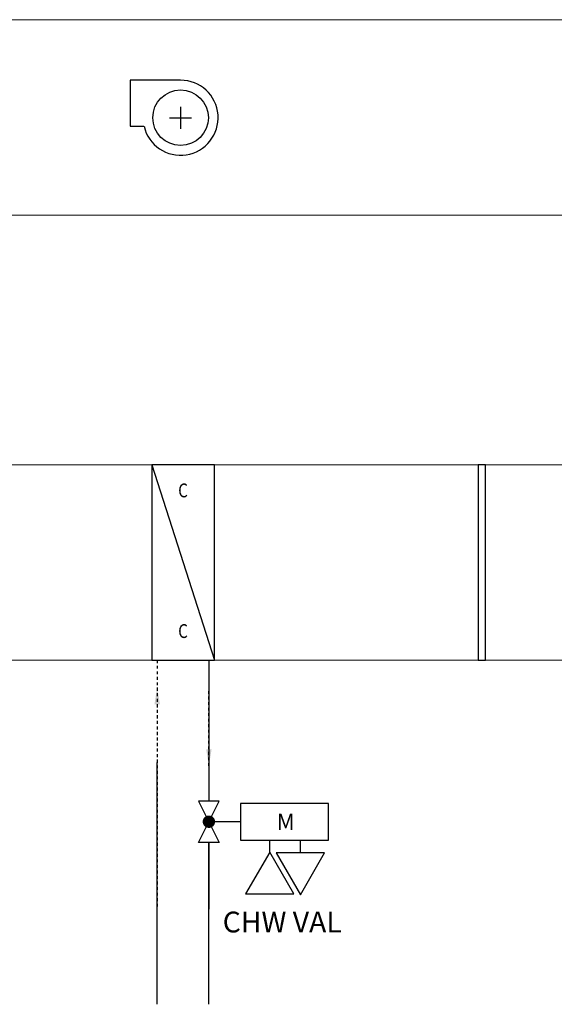
# Model space of a CAD drawing. Units: inches. Extents: x 9718 to 18212, y 14176 to 16897.
# Drawn here: x 11359 to 11649, y 15822 to 16355 of the extents above; entities that cross this region are included whole.
import ezdxf
from ezdxf.enums import TextEntityAlignment as Align

# ---------------------------------------------------------------- set-up
doc = ezdxf.new("R2010")
doc.units = ezdxf.units.IN
doc.header["$MEASUREMENT"] = 0
doc.linetypes.add('HIDDEN', pattern=[0.2, 0.1, -0.1])
for name, color, linetype in [('CONTROL', 150, 'Continuous'), ('LAY_1', 7, 'Continuous'), ('WIRE', 5, 'Continuous')]:
    doc.layers.add(name, color=color, linetype=linetype)
doc.styles.add('din-regularAlternate', font='txt')
doc.styles.add('Times New Roman', font='times.ttf', dxfattribs={"height": 0.2})
doc.styles.add('VN-VNI', font='vn_vni.shx', dxfattribs={"width": 0.8})
doc.styles.add('VNI-AVO', font='txt')
doc.dimstyles.new('S-100', dxfattribs={"dimtxt": 200, "dimasz": 100, "dimexe": 125, "dimexo": 250, "dimgap": 75, "dimtad": 1, "dimdec": 0, "dimdsep": 46, "dimtxsty": 'din-regularAlternate', "dimblk": 'OBLIQUE', "dimcen": 0.09, "dimdle": 125, "dimclrd": 256, "dimclre": 256, "dimclrt": 3, "dimadec": 0, "dimazin": 0, "dimtfac": 1, "dimtdec": 0, "dimtmove": 2, "dimatfit": 3, "dimfxl": 1, "dimtolj": 1, "dimtzin": 0, "dimlwd": -1, "dimlwe": -1, "dimarcsym": 0})

# ---------------------------------------------------------------- blocks, each defined once
blk = doc.blocks.new('_Oblique')
at = {"color": 0, "linetype": 'ByBlock', "lineweight": -2}
blk.add_line((-0.5, -0.5), (0.5, 0.5), dxfattribs=at)
blk = doc.blocks.new('AHU  FAN')
for p, q in [((0, 285), (0, -285)), ((-285, 0), (285, 0))]:
    blk.add_line(p, q)
blk.add_lwpolyline([(0, 969), (-1302, 969), (-1302, -220), (-944, -220)])
blk.add_circle((0, 0), 717)
blk.add_arc((0, 0), 969, 193.1267, 90)
blk = doc.blocks.new('MAIN WATER COIL')
at = {"layer": 'CONTROL', "color": 7}
blk.add_line((-566, 0), (566, -3534), dxfattribs=at)
at = {"layer": 'CONTROL', "color": 170, "linetype": 'HIDDEN', "ltscale": 500}
blk.add_line((-467, -3534), (-467, -8029), dxfattribs=at)
at = {"layer": 'CONTROL', "color": 3}
for p, q in [((467, -3534), (467, -6078)), ((467, -6824), (467, -8029))]:
    blk.add_line(p, q, dxfattribs=at)
at = {"layer": 'CONTROL', "color": 2}
blk.add_line((1037, -6451), (467, -6451), dxfattribs=at)
at = {"layer": 'CONTROL', "color": 7}
blk.add_lwpolyline([(-566, -3534), (566, -3534), (566, 0), (-566, 0)], close=True, dxfattribs=at)
at = {"layer": 'CONTROL', "color": 2}
blk.add_lwpolyline([(654, -6824), (280, -6824), (654, -6078), (280, -6078), (654, -6824)], dxfattribs=at)
blk.add_lwpolyline([(1037, -6119), (1037, -6783), (2628, -6783), (2628, -6119)], close=True, dxfattribs=at)
at = {"layer": 'CONTROL', "color": 4, "ltscale": 0.2, "const_width": 112}
blk.add_lwpolyline([(467, -6507, -1), (467, -6395, -1)], format="xyb", close=True, dxfattribs=at)
at = {"layer": 'CONTROL', "color": 255, "lineweight": 20, "style": 'VN-VNI', "width": 0.8}
for p in [(0, -496), (0, -3038)]:
    blk.add_text('C', height=250, dxfattribs=at).set_placement(p, align=Align.MIDDLE)
at = {"layer": 'CONTROL', "color": 2, "style": 'VNI-AVO'}
blk.add_text('M', height=294, dxfattribs=at).set_placement((1855, -6451), align=Align.MIDDLE_CENTER)
at = {"layer": 'CONTROL', "color": 1, "linetype": 'HIDDEN', "lineweight": 9, "ltscale": 500}
blk.add_leader([(-467, -4028), (-467, -5379)], dimstyle='S-100', override={"dimasz": 300, "dimtad": 0, "dimclrd": 7}, dxfattribs=at)
at = {"layer": 'CONTROL', "color": 7, "linetype": 'HIDDEN', "lineweight": 9, "ltscale": 500}
blk.add_leader([(467, -5440), (467, -4089)], dimstyle='S-100', override={"dimasz": 300, "dimtad": 0, "dimclrd": 7}, dxfattribs=at)

msp = doc.modelspace()

# ---------------------------------------------------------------- linework, layer by layer
msp.add_lwpolyline([(11607.91, 16008.13), (11611.8, 16008.13), (11611.8, 16114.15), (11607.91, 16114.15)], close=True)
at = {"layer": 'CONTROL', "color": 7, "lineweight": 20}
msp.add_line((10779.95, 16008.13), (12282.78, 16008.13), dxfattribs=at)
at = {"layer": 'CONTROL'}
msp.add_line((11433.9, 15821.63), (11433.9, 15952.79), dxfattribs=at)
at = {"layer": 'CONTROL', "color": 3}
msp.add_line((11461.92, 15821.63), (11461.92, 15909.42), dxfattribs=at)
at = {"layer": 'CONTROL', "color": 5}
for p, q in [((11494.93, 15904.16), (11494.93, 15910.66)), ((11511.5, 15903.67), (11511.5, 15910.66))]:
    msp.add_line(p, q, dxfattribs=at)
at = {"layer": 'CONTROL', "color": 7, "lineweight": 20}
for points in [[(11116, 16355.43), (12342.85, 16355.43)], [(12342.85, 16249.41), (11222.02, 16249.41)], [(12282.78, 16114.15), (11222.02, 16114.15)]]:
    msp.add_lwpolyline(points, dxfattribs=at)
at = {"layer": 'WIRE', "color": 7, "linetype": 'Continuous', "ltscale": 50}
for points in [[(11494.93, 15904.16), (11481.84, 15881.49), (11508.02, 15881.49)], [(11511.5, 15881), (11524.59, 15903.67), (11498.41, 15903.67)]]:
    msp.add_lwpolyline(points, close=True, dxfattribs=at)

# ---------------------------------------------------------------- block references
for name, p, xscale, yscale, zscale in [('AHU  FAN', (11446.58, 16302.29), 0.0209999999497086, 0.0210000000079162, 0.021), ('MAIN WATER COIL', (11447.91, 16114.15), 0.0300000000279397, 0.0299999999988358, 0.03)]:
    msp.add_blockref(name, p, dxfattribs=dict(xscale=xscale, yscale=yscale, zscale=zscale))

# ---------------------------------------------------------------- texts
at = {"layer": 'LAY_1', "color": 222, "linetype": 'Continuous', "lineweight": 90, "insert": (11469.41, 15871.88), "char_height": 11.274, "width": 76.95, "attachment_point": 1, "style": 'Times New Roman'}
msp.add_mtext('CHW VAL', dxfattribs=at)

doc.saveas('drawing.dxf')
